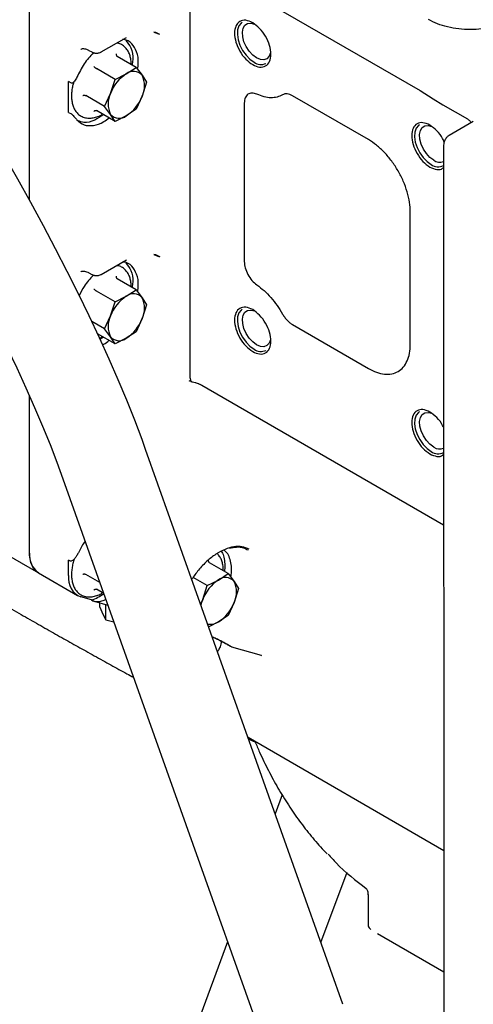
# Model space of a CAD drawing. Units: inches. Extents: x 6 to 403, y 6 to 298.
# Drawn here: x 76 to 81, y 47 to 56 of the extents above; entities that cross this region are included whole.
import ezdxf

# ---------------------------------------------------------------- set-up
doc = ezdxf.new("R2010")
doc.units = ezdxf.units.IN
doc.header["$LTSCALE"] = 24
doc.header["$MEASUREMENT"] = 0

msp = doc.modelspace()

# ---------------------------------------------------------------- linework, layer by layer
at = {"color": 7, "linetype": 'Continuous', "lineweight": 25}
for p, q in [((76.5762, 54.6857), (76.5762, 58.0791)), ((76.5762, 54.6857), (76.5762, 58.0791)), ((78.2966, 57.0357), (80.4736, 55.7789)), ((78.1797, 52.9111), (78.1797, 56.9314)), ((77.8182, 56.3619), (77.8741, 56.3411)), ((77.2918, 56.1644), (77.5424, 56.309)), ((77.1689, 56.1805), (77.1968, 56.1644)), ((77.6392, 56.0108), (77.452, 56.1188)), ((77.4302, 55.8901), (77.243, 55.9982)), ((77.5422, 55.9461), (77.6392, 56.0108)), ((77.6392, 56.0108), (77.6989, 55.9321)), ((76.9938, 55.8544), (76.9659, 55.8704)), ((76.9659, 55.5621), (76.9659, 55.8704)), ((77.3855, 55.7512), (77.4302, 55.8901)), ((77.4302, 55.8901), (77.5422, 55.9461)), ((77.6989, 55.9321), (77.7436, 55.8621)), ((77.7436, 55.8621), (77.6989, 55.7232)), ((80.4736, 55.7789), (80.6059, 55.6975)), ((77.3258, 55.6209), (77.1386, 55.7289)), ((77.3258, 55.6209), (77.3855, 55.7512)), ((77.6989, 55.7232), (77.6392, 55.5928)), ((79.9586, 55.2904), (79.2009, 55.7278)), ((80.6059, 55.6975), (80.7012, 55.6382)), ((77.4302, 55.4722), (77.243, 55.5803)), ((77.3855, 55.5422), (77.3258, 55.6209)), ((77.6392, 55.5928), (77.5422, 55.5282)), ((78.7198, 55.6552), (78.7198, 54.0735)), ((80.7012, 55.6382), (80.9469, 55.4963)), ((76.9659, 55.5621), (76.9938, 55.546)), ((77.4302, 55.4722), (77.3855, 55.5422)), ((77.5422, 55.5282), (77.4302, 55.4722)), ((81.005, 55.4716), (80.7648, 55.3328)), ((80.7068, 55.2186), (80.7126, 42.2987)), ((80.3762, 53.2491), (80.3762, 54.5672)), ((77.8182, 54.1438), (77.8741, 54.1229)), ((77.2918, 53.9462), (77.5424, 54.0909)), ((77.1689, 53.9623), (77.1968, 53.9462)), ((77.6392, 53.7926), (77.452, 53.9007)), ((77.4302, 53.672), (77.243, 53.78)), ((77.4302, 53.672), (77.5422, 53.728)), ((77.5422, 53.728), (77.6392, 53.7926)), ((77.6392, 53.7926), (77.6989, 53.7139)), ((77.6989, 53.7139), (77.7436, 53.644)), ((77.3855, 53.533), (77.4302, 53.672)), ((77.7436, 53.644), (77.6989, 53.505)), ((77.3258, 53.4027), (77.3855, 53.533)), ((77.3258, 53.4027), (77.198, 53.4765)), ((77.6989, 53.505), (77.6392, 53.3747)), ((79.2009, 53.4454), (79.9586, 53.008)), ((77.4302, 53.2541), (77.255, 53.3552)), ((77.3147, 53.3208), (77.2808, 53.2998)), ((77.3855, 53.3241), (77.3258, 53.4027)), ((77.4302, 53.2541), (77.3855, 53.3241)), ((77.6392, 53.3747), (77.5422, 53.31)), ((77.5422, 53.31), (77.4302, 53.2541)), ((78.1876, 52.8799), (78.1961, 52.875)), ((78.2298, 52.866), (78.2035, 52.8721)), ((80.7085, 51.4467), (78.2966, 52.839)), ((76.5762, 51.1674), (76.5762, 52.7342)), ((76.5762, 51.1674), (76.5762, 52.7342)), ((79.7043, 46.6678), (77.7344, 52.2014)), ((76.9101, 51.908), (78.88, 46.3744)), ((75.3571, 51.7247), (76.666, 50.969)), ((76.9799, 51.0885), (76.9659, 51.0966)), ((76.9659, 50.9424), (76.9659, 51.0966)), ((78.5579, 50.9636), (78.3707, 51.0716)), ((76.6659, 50.9691), (77.0556, 50.7441)), ((78.4609, 50.8989), (78.5579, 50.9636)), ((78.5579, 50.9636), (78.6176, 50.8849)), ((77.278, 50.8746), (77.1386, 50.9551)), ((78.3489, 50.8429), (78.2085, 50.924)), ((78.3489, 50.8429), (78.4609, 50.8989)), ((78.6176, 50.8849), (78.6623, 50.8149)), ((77.3175, 50.7634), (77.243, 50.8064)), ((78.3042, 50.704), (78.3489, 50.8429)), ((78.6623, 50.8149), (78.6176, 50.6759)), ((77.1956, 50.6995), (77.0887, 50.7301)), ((77.1956, 50.6995), (77.2095, 50.6914)), ((77.22, 50.6872), (77.3588, 50.6474)), ((77.2785, 50.6269), (77.2785, 50.6705)), ((78.2835, 50.6589), (78.3042, 50.704)), ((78.6176, 50.6759), (78.5579, 50.5456)), ((77.2785, 50.6269), (77.3079, 50.5569)), ((77.3373, 50.5001), (77.3373, 50.6536)), ((77.3079, 50.5569), (77.3373, 50.5001)), ((77.3373, 50.5001), (77.4174, 50.4829)), ((78.4609, 50.481), (78.3641, 50.4326)), ((78.5579, 50.5456), (78.4609, 50.481)), ((78.5496, 50.2572), (78.5774, 50.241)), ((78.5823, 50.2372), (78.5549, 50.2531)), ((78.5917, 50.2329), (78.8874, 50.1481)), ((78.8842, 50.1492), (78.8919, 50.1472)), ((78.8868, 50.1472), (78.8865, 50.1472)), ((78.7565, 49.3303), (80.7099, 48.2026)), ((78.7622, 49.3142), (78.7678, 49.3113)), ((78.7646, 49.313), (78.83, 49.2827)), ((79.0973, 48.7566), (79.0276, 48.5688)), ((79.4845, 47.2853), (79.7446, 47.9861)), ((79.9541, 47.7614), (79.9541, 47.4641)), ((80.0479, 47.3749), (80.7105, 46.9923)), ((78.5535, 47.2915), (76.6833, 42.2524))]:
    msp.add_line(p, q, dxfattribs=at)
at = {"color": 7, "linetype": 'Continuous', "lineweight": 25, "flags": 128}
for points in [[(74.385, 56.5676), (74.535, 56.347), (74.6837, 56.1238), (74.8307, 55.8986), (74.9756, 55.6719), (75.1183, 55.4441), (75.2583, 55.2158), (75.3953, 54.9874), (75.5291, 54.7596), (75.6593, 54.5328), (75.7856, 54.3074), (75.9079, 54.0841), (76.0257, 53.8634), (76.1389, 53.6457), (76.2472, 53.4315), (76.3503, 53.2213), (76.4481, 53.0158), (76.5403, 52.8153), (76.6266, 52.6203), (76.707, 52.4314), (76.7813, 52.2491), (76.8492, 52.0738), (76.9101, 51.908)], [(77.7344, 52.2014), (77.6992, 52.2988), (77.626, 52.4921), (77.5466, 52.6907), (77.4614, 52.8943), (77.3704, 53.1025), (77.2739, 53.3151), (77.172, 53.5318), (77.0649, 53.7521), (76.9528, 53.9758), (76.8359, 54.2025), (76.7145, 54.4316), (76.5889, 54.663), (76.4591, 54.896), (76.3255, 55.1302), (76.1884, 55.3653), (76.048, 55.6008), (75.9045, 55.8362), (75.7584, 56.071), (75.6097, 56.3049), (75.4589, 56.5374)], [(78.6991, 56.4593), (78.6885, 56.452), (78.6661, 56.4241), (78.6531, 56.3856), (78.6505, 56.3389), (78.6584, 56.2868), (78.6762, 56.2328), (78.7029, 56.1801), (78.7368, 56.1322), (78.7757, 56.0919), (78.8172, 56.0619)], [(78.8423, 56.1053), (78.804, 56.1334), (78.7685, 56.1717), (78.7385, 56.2172), (78.7162, 56.2666), (78.7033, 56.3161), (78.7006, 56.3622), (78.7085, 56.4013), (78.7263, 56.4307), (78.7527, 56.4481), (78.7857, 56.4522), (78.8229, 56.4428), (78.8234, 56.4426)], [(78.9824, 56.1621), (78.9813, 56.1556), (78.9683, 56.121), (78.946, 56.0974), (78.916, 56.0865), (78.8806, 56.0892), (78.8423, 56.1053)], [(80.4669, 55.4388), (80.4563, 55.4315), (80.4339, 55.4036), (80.4209, 55.3651), (80.4183, 55.3184), (80.4261, 55.2663), (80.444, 55.2123), (80.4706, 55.1596), (80.5045, 55.1117), (80.5434, 55.0714), (80.585, 55.0413)], [(80.61, 55.0847), (80.5717, 55.1129), (80.5363, 55.1512), (80.5063, 55.1967), (80.484, 55.246), (80.471, 55.2956), (80.4684, 55.3417), (80.4763, 55.3808), (80.4941, 55.4102), (80.5204, 55.4276), (80.5535, 55.4317), (80.5907, 55.4223), (80.5911, 55.4221)], [(78.6991, 53.5982), (78.6885, 53.5909), (78.6661, 53.563), (78.6531, 53.5245), (78.6505, 53.4778), (78.6584, 53.4257), (78.6762, 53.3717), (78.7029, 53.319), (78.7368, 53.2711), (78.7757, 53.2308), (78.8172, 53.2008)], [(78.8423, 53.2441), (78.804, 53.2723), (78.7685, 53.3106), (78.7385, 53.3561), (78.7162, 53.4054), (78.7033, 53.455), (78.7006, 53.5011), (78.7085, 53.5402), (78.7263, 53.5696), (78.7527, 53.587), (78.7857, 53.5911), (78.8229, 53.5817), (78.8234, 53.5815)], [(78.9824, 53.301), (78.9813, 53.2945), (78.9683, 53.2599), (78.946, 53.2363), (78.916, 53.2254), (78.8806, 53.2281), (78.8423, 53.2441)], [(80.4669, 52.5777), (80.4563, 52.5704), (80.4339, 52.5425), (80.4209, 52.504), (80.4183, 52.4572), (80.4261, 52.4052), (80.444, 52.3512), (80.4706, 52.2985), (80.5045, 52.2506), (80.5434, 52.2103), (80.585, 52.1802)], [(80.61, 52.2236), (80.5717, 52.2518), (80.5363, 52.2901), (80.5063, 52.3356), (80.484, 52.3849), (80.471, 52.4345), (80.4684, 52.4805), (80.4763, 52.5197), (80.4941, 52.5491), (80.5204, 52.5665), (80.5535, 52.5706), (80.5907, 52.5612), (80.5911, 52.561)], [(78.3042, 50.704), (78.2937, 50.6734), (78.2872, 50.6485)]]:
    msp.add_lwpolyline(points, dxfattribs=at)
at = {"color": 7, "linetype": 'Continuous', "lineweight": 25}
for centre, radius, start, end in [((77.6134, 55.859), 0.1125, 40.53327, 129.24785), ((78.8858, 56.1526), 0.1137, 232.89217, 295.79765), ((77.754, 55.6154), 0.3928, 122.63808, 159.77271), ((77.4899, 55.8276), 0.2336, 333.43697, 26.56303), ((77.5945, 55.6467), 0.2336, 153.43697, 206.56303), ((77.3304, 55.8589), 0.3928, 302.63808, 339.77271), ((77.471, 55.6153), 0.1125, 220.53327, 309.24785), ((80.6693, 55.1673), 0.1017, 234.34502, 291.66091), ((80.6531, 55.1306), 0.1123, 232.62219, 298.56549), ((77.754, 53.3972), 0.3928, 122.63808, 159.77271), ((77.6134, 53.6408), 0.1125, 40.53327, 129.24785), ((77.4899, 53.6095), 0.2336, 333.43697, 26.56303), ((77.5945, 53.4285), 0.2336, 153.43697, 206.56303), ((77.3304, 53.6408), 0.3928, 302.63808, 339.77271), ((77.471, 53.3972), 0.1125, 220.53327, 309.24785), ((78.8858, 53.2914), 0.1137, 232.89217, 295.79765), ((80.653, 52.269), 0.1118, 232.5288, 299.54919), ((80.6691, 52.3057), 0.1011, 234.25014, 292.69714), ((76.7983, 51.1484), 0.2229, 175.12268, 233.56558), ((77.1645, 50.9156), 0.2003, 172.31143, 247.77855), ((78.6727, 50.5682), 0.3928, 122.63808, 159.77271), ((78.5321, 50.8118), 0.1125, 40.53327, 129.24785), ((78.4086, 50.7804), 0.2336, 333.43697, 26.56303), ((77.0604, 51.1069), 0.4293, 288.36295, 306.83124), ((78.2491, 50.8117), 0.3928, 302.63808, 339.77271), ((78.381, 50.6023), 0.1452, 259.48227, 303.35962), ((78.5576, 50.2619), 0.00921, 211.44745, 253.24359)]:
    msp.add_arc(centre, radius, start, end, dxfattribs=at)
for points, knots in [([(81.3923, 56.9701), (81.4181, 56.9534), (81.4696, 56.9201), (81.5237, 56.8602), (81.5577, 56.796), (81.5691, 56.729), (81.5577, 56.6621), (81.5238, 56.5977), (81.4689, 56.5384), (81.395, 56.4864), (81.3049, 56.4437), (81.2022, 56.412), (81.0907, 56.3925), (80.9747, 56.3859), (80.8587, 56.3925), (80.7475, 56.4121), (80.6438, 56.4433), (80.586, 56.4731), (80.5572, 56.488)], [0, 0, 0, 0, 0.0624999, 0.1250004, 0.1875002, 0.2500006, 0.3124993, 0.3750012, 0.4374997, 0.4999995, 0.5624993, 0.6250002, 0.6874999, 0.7500005, 0.8124993, 0.8749991, 0.9375003, 1, 1, 1, 1]), ([(78.8033, 56.4557), (78.7796, 56.4662), (78.7323, 56.4873), (78.672, 56.4737), (78.6318, 56.4279), (78.6176, 56.3539), (78.6318, 56.2636), (78.672, 56.1713), (78.7323, 56.0882), (78.7796, 56.0546), (78.8033, 56.0377)], [0, 0, 0, 0, 0.1249989, 0.2499981, 0.3749989, 0.5000006, 0.6249995, 0.7500003, 0.8750011, 1, 1, 1, 1]), ([(78.8033, 56.0377), (78.827, 56.0272), (78.8744, 56.0062), (78.9346, 56.0197), (78.9748, 56.0655), (78.989, 56.1395), (78.9748, 56.2298), (78.9346, 56.3221), (78.8744, 56.4052), (78.827, 56.4389), (78.8033, 56.4557)], [0, 0, 0, 0, 0.1249989, 0.2499997, 0.3750005, 0.4999994, 0.6250011, 0.7500019, 0.8750011, 1, 1, 1, 1]), ([(77.8156, 56.3654), (77.8162, 56.3653), (77.8369, 56.3615), (77.8567, 56.3532), (77.8735, 56.3413), (77.874, 56.3409)], [0, 0, 0, 0, 0.024534, 0.970419, 1, 1, 1, 1]), ([(77.6539, 55.9914), (77.6573, 56.0126), (77.6679, 56.0781), (77.6496, 56.1706), (77.6, 56.2499), (77.5471, 56.289), (77.5097, 56.2874), (77.5046, 56.2872)], [0, 0, 0, 0, 0.1309426, 0.4059504, 0.6809556, 0.9559628, 1, 1, 1, 1]), ([(77.5367, 56.2782), (77.5552, 56.2557), (77.5942, 56.2081), (77.6128, 56.1164), (77.602, 56.0515), (77.5991, 56.0339)], [0, 0, 0, 0, 0.397684, 0.837081, 1, 1, 1, 1]), ([(77.0868, 56.1899), (77.0903, 56.1921), (77.098, 56.1966), (77.1137, 56.1989), (77.1344, 56.1958), (77.1533, 56.1895), (77.1653, 56.1821), (77.1691, 56.1798)], [0, 0, 0, 0, 0.218063, 0.464598, 0.687031, 0.902586, 1, 1, 1, 1]), ([(77.197, 56.1646), (77.2001, 56.1629), (77.2062, 56.1594), (77.2157, 56.1563), (77.2237, 56.1544), (77.2296, 56.1534), (77.2339, 56.153), (77.2369, 56.1527), (77.2391, 56.1526), (77.2406, 56.1525), (77.2417, 56.1525), (77.2425, 56.1525), (77.2433, 56.1525), (77.2439, 56.1525), (77.2443, 56.1525)], [0, 0, 0, 0, 0.221804, 0.443783, 0.604266, 0.71927, 0.801155, 0.859235, 0.900413, 0.929595, 0.950197, 0.964758, 0.975134, 1, 1, 1, 1]), ([(77.2443, 56.1525), (77.2447, 56.1525), (77.2465, 56.1525), (77.2516, 56.1526), (77.2608, 56.1535), (77.2737, 56.1564), (77.2848, 56.16), (77.2904, 56.1639), (77.2916, 56.1647)], [0, 0, 0, 0, 0.019426, 0.111729, 0.298162, 0.570463, 0.908632, 1, 1, 1, 1]), ([(77.5914, 56.0383), (77.5912, 56.0503), (77.5907, 56.0778), (77.583, 56.1173), (77.5694, 56.1565), (77.549, 56.1916), (77.5215, 56.221), (77.4876, 56.2436), (77.461, 56.2499), (77.448, 56.253)], [0, 0, 0, 0, 0.10934, 0.250975, 0.394092, 0.538947, 0.690979, 0.849365, 1, 1, 1, 1]), ([(77.2138, 56.1575), (77.1813, 56.1216), (77.1161, 56.0496), (77.0717, 55.9589), (77.0495, 55.9134)], [0, 0, 0, 0, 0.49815, 1, 1, 1, 1]), ([(77.4417, 56.1472), (77.4415, 56.1444), (77.4412, 56.1387), (77.4429, 56.1306), (77.4463, 56.1232), (77.4501, 56.1203), (77.452, 56.1188)], [0, 0, 0, 0, 0.2501622, 0.5002544, 0.750183, 1, 1, 1, 1]), ([(77.2185, 56.0184), (77.2202, 56.0166), (77.2236, 56.0131), (77.2298, 56.0076), (77.2367, 56.0022), (77.2409, 55.9995), (77.243, 55.9982)], [0, 0, 0, 0, 0.2501622, 0.5002544, 0.750183, 1, 1, 1, 1]), ([(77.0495, 55.9134), (77.0423, 55.8993), (77.0315, 55.878), (77.0145, 55.8594), (77.0045, 55.8535), (76.9982, 55.8525), (76.9952, 55.8538), (76.9938, 55.8544)], [0, 0, 0, 0, 0.499429, 0.749697, 0.87479, 0.940752, 1, 1, 1, 1]), ([(77.0167, 55.8634), (77.0131, 55.8507), (77.005, 55.8221), (76.9977, 55.778), (76.9943, 55.7317), (76.9963, 55.6868), (77.0039, 55.6441), (77.0177, 55.6049), (77.0381, 55.5699), (77.0656, 55.5402), (77.1016, 55.5172), (77.1439, 55.5047), (77.1897, 55.5032), (77.2353, 55.5121), (77.2723, 55.5249), (77.2934, 55.5372), (77.2993, 55.5406)], [0, 0, 0, 0, 0.05363, 0.1201601, 0.1886531, 0.2586989, 0.3302345, 0.4034318, 0.4768893, 0.5536635, 0.6344642, 0.7243941, 0.8062954, 0.8879781, 0.968653, 1, 1, 1, 1]), ([(77.1069, 55.7307), (77.1095, 55.7314), (77.1147, 55.7327), (77.1233, 55.733), (77.1318, 55.732), (77.1363, 55.7299), (77.1386, 55.7289)], [0, 0, 0, 0, 0.250077, 0.500145, 0.750154, 1, 1, 1, 1]), ([(78.8451, 55.7428), (78.8283, 55.7484), (78.7946, 55.7597), (78.7536, 55.7457), (78.7253, 55.7112), (78.7216, 55.6739), (78.7198, 55.6552)], [0, 0, 0, 0, 0.249997, 0.5, 0.750001, 1, 1, 1, 1]), ([(79.1015, 55.737), (79.0837, 55.7283), (79.0481, 55.7109), (78.9849, 55.7053), (78.9169, 55.7139), (78.869, 55.7332), (78.8451, 55.7428)], [0, 0, 0, 0, 0.249998, 0.5, 0.749999, 1, 1, 1, 1]), ([(79.2009, 55.7278), (79.1917, 55.7326), (79.1732, 55.742), (79.1467, 55.7474), (79.122, 55.7467), (79.1084, 55.7402), (79.1015, 55.737)], [0, 0, 0, 0, 0.249998, 0.499998, 0.750003, 1, 1, 1, 1]), ([(77.2185, 55.5719), (77.2202, 55.5739), (77.2236, 55.5779), (77.2298, 55.5814), (77.2367, 55.5828), (77.2409, 55.5811), (77.243, 55.5803)], [0, 0, 0, 0, 0.2501622, 0.5002544, 0.750183, 1, 1, 1, 1]), ([(76.9938, 55.546), (76.9952, 55.5451), (76.9982, 55.5432), (77.0045, 55.5378), (77.0145, 55.5277), (77.0315, 55.508), (77.0423, 55.4954), (77.0495, 55.487)], [0, 0, 0, 0, 0.059254, 0.125165, 0.250264, 0.500529, 1, 1, 1, 1]), ([(77.0495, 55.487), (77.0719, 55.4677), (77.1168, 55.4291), (77.2128, 55.4269), (77.3008, 55.4532), (77.3527, 55.494), (77.3696, 55.5072)], [0, 0, 0, 0, 0.28728, 0.574557, 0.861831, 1, 1, 1, 1]), ([(77.3147, 55.5389), (77.2855, 55.5189), (77.2184, 55.473), (77.1273, 55.4527), (77.08, 55.4715), (77.0617, 55.4787)], [0, 0, 0, 0, 0.321729, 0.73756, 1, 1, 1, 1]), ([(80.9469, 55.4963), (80.954, 55.4913), (80.9647, 55.4837), (80.9767, 55.4696), (80.9815, 55.4622), (80.9834, 55.4591)], [0, 0, 0, 0, 0.5305563, 0.8084361, 1, 1, 1, 1]), ([(80.5711, 55.4352), (80.5474, 55.4457), (80.5, 55.4667), (80.4398, 55.4532), (80.3995, 55.4074), (80.3854, 55.3334), (80.3995, 55.2431), (80.4398, 55.1508), (80.5, 55.0677), (80.5474, 55.0341), (80.5711, 55.0172)], [0, 0, 0, 0, 0.124999, 0.249999, 0.374998, 0.500001, 0.625, 0.75, 0.875001, 1, 1, 1, 1]), ([(80.7143, 55.2648), (80.7096, 55.2766), (80.6926, 55.319), (80.6413, 55.3846), (80.5945, 55.4183), (80.5711, 55.4352)], [0, 0, 0, 0, 0.1634093, 0.5817004, 1, 1, 1, 1]), ([(80.3762, 54.5672), (80.3746, 54.5996), (80.3715, 54.6645), (80.3467, 54.7699), (80.3081, 54.8761), (80.2558, 54.9798), (80.1921, 55.077), (80.1194, 55.1635), (80.0406, 55.2377), (79.9859, 55.2729), (79.9586, 55.2904)], [0, 0, 0, 0, 0.125, 0.249999, 0.375, 0.5, 0.625001, 0.750001, 0.875, 1, 1, 1, 1]), ([(80.765, 55.3322), (80.7562, 55.3263), (80.7376, 55.314), (80.719, 55.2844), (80.7082, 55.252), (80.7075, 55.2289), (80.7071, 55.2185)], [0, 0, 0, 0, 0.237625, 0.502638, 0.775091, 1, 1, 1, 1]), ([(80.5711, 55.0172), (80.5944, 55.0072), (80.641, 54.9872), (80.6893, 54.9915), (80.7043, 55.0104), (80.7068, 55.0136)], [0, 0, 0, 0, 0.454652, 0.9093, 1, 1, 1, 1]), ([(77.8156, 54.1473), (77.8162, 54.1472), (77.837, 54.1434), (77.8567, 54.135), (77.8735, 54.1231), (77.874, 54.1228)], [0, 0, 0, 0, 0.0245216, 0.9704196, 1, 1, 1, 1]), ([(77.5914, 53.8202), (77.5912, 53.8321), (77.5907, 53.8597), (77.583, 53.8992), (77.5694, 53.9384), (77.549, 53.9734), (77.5215, 54.0029), (77.4871, 54.0257), (77.4599, 54.0322), (77.4463, 54.0354)], [0, 0, 0, 0, 0.108602, 0.249287, 0.391438, 0.53531, 0.686316, 0.843638, 1, 1, 1, 1]), ([(77.6539, 53.7733), (77.6573, 53.7944), (77.6679, 53.8599), (77.6496, 53.9525), (77.6, 54.0318), (77.5471, 54.0709), (77.5097, 54.0693), (77.5046, 54.069)], [0, 0, 0, 0, 0.1309426, 0.4059504, 0.6809556, 0.9559628, 1, 1, 1, 1]), ([(77.5367, 54.0601), (77.5552, 54.0375), (77.5942, 53.99), (77.6128, 53.8983), (77.602, 53.8333), (77.5991, 53.8157)], [0, 0, 0, 0, 0.397684, 0.837081, 1, 1, 1, 1]), ([(78.7198, 54.0735), (78.7216, 54.0528), (78.7253, 54.0112), (78.7536, 53.944), (78.7946, 53.8826), (78.8283, 53.8551), (78.8451, 53.8413)], [0, 0, 0, 0, 0.249999, 0.5, 0.750003, 1, 1, 1, 1]), ([(77.2136, 53.9391), (77.1809, 53.9036), (77.1255, 53.8435), (77.0877, 53.7679), (77.0722, 53.7369)], [0, 0, 0, 0, 0.591421, 1, 1, 1, 1]), ([(77.0868, 53.9718), (77.0903, 53.9739), (77.098, 53.9785), (77.1137, 53.9807), (77.1344, 53.9776), (77.1533, 53.9713), (77.1653, 53.9639), (77.1691, 53.9616)], [0, 0, 0, 0, 0.218063, 0.464598, 0.687031, 0.902586, 1, 1, 1, 1]), ([(77.197, 53.9464), (77.2001, 53.9447), (77.2062, 53.9412), (77.2157, 53.9381), (77.2237, 53.9362), (77.2296, 53.9353), (77.2339, 53.9348), (77.2369, 53.9346), (77.2391, 53.9344), (77.2406, 53.9344), (77.2417, 53.9343), (77.2425, 53.9343), (77.2433, 53.9343), (77.2439, 53.9343), (77.2443, 53.9343)], [0, 0, 0, 0, 0.221804, 0.443783, 0.604266, 0.71927, 0.801155, 0.859235, 0.900413, 0.929595, 0.950197, 0.964758, 0.975134, 1, 1, 1, 1]), ([(77.2443, 53.9343), (77.2447, 53.9343), (77.2465, 53.9343), (77.2516, 53.9345), (77.2608, 53.9353), (77.2737, 53.9382), (77.2848, 53.9418), (77.2904, 53.9457), (77.2916, 53.9465)], [0, 0, 0, 0, 0.019426, 0.111729, 0.298162, 0.570463, 0.908632, 1, 1, 1, 1]), ([(77.4417, 53.9291), (77.4415, 53.9262), (77.4412, 53.9206), (77.4429, 53.9124), (77.4463, 53.9051), (77.4501, 53.9021), (77.452, 53.9007)], [0, 0, 0, 0, 0.2501622, 0.5002544, 0.750183, 1, 1, 1, 1]), ([(78.8451, 53.8413), (78.869, 53.8233), (78.9169, 53.7872), (78.9849, 53.7173), (79.0481, 53.6388), (79.0837, 53.5802), (79.1015, 53.551)], [0, 0, 0, 0, 0.250001, 0.5, 0.750002, 1, 1, 1, 1]), ([(77.2185, 53.8002), (77.2202, 53.7985), (77.2236, 53.795), (77.2298, 53.7894), (77.2367, 53.784), (77.2409, 53.7814), (77.243, 53.78)], [0, 0, 0, 0, 0.2501622, 0.5002544, 0.750183, 1, 1, 1, 1]), ([(78.8033, 53.5946), (78.7796, 53.6051), (78.7323, 53.6262), (78.672, 53.6126), (78.6318, 53.5668), (78.6176, 53.4928), (78.6318, 53.4025), (78.672, 53.3102), (78.7323, 53.2271), (78.7796, 53.1935), (78.8033, 53.1766)], [0, 0, 0, 0, 0.124999, 0.25, 0.375001, 0.5, 0.624999, 0.75, 0.875001, 1, 1, 1, 1]), ([(78.8033, 53.1766), (78.827, 53.1661), (78.8744, 53.145), (78.9346, 53.1586), (78.9748, 53.2044), (78.989, 53.2784), (78.9748, 53.3687), (78.9346, 53.461), (78.8744, 53.5441), (78.827, 53.5777), (78.8033, 53.5946)], [0, 0, 0, 0, 0.124999, 0.25, 0.375001, 0.5, 0.624999, 0.75, 0.875001, 1, 1, 1, 1]), ([(79.1015, 53.551), (79.1084, 53.5399), (79.122, 53.5176), (79.1467, 53.4884), (79.1732, 53.4632), (79.1917, 53.4513), (79.2009, 53.4454)], [0, 0, 0, 0, 0.249997, 0.500002, 0.750002, 1, 1, 1, 1]), ([(77.276, 53.3104), (77.2779, 53.3111), (77.2857, 53.3139), (77.2934, 53.3188), (77.2993, 53.3225)], [0, 0, 0, 0, 0.23791, 1, 1, 1, 1]), ([(77.3048, 53.2469), (77.3095, 53.2484), (77.331, 53.2552), (77.3527, 53.2742), (77.3696, 53.2891)], [0, 0, 0, 0, 0.219198, 1, 1, 1, 1]), ([(79.9586, 53.008), (79.9859, 52.994), (80.0406, 52.966), (80.1194, 52.9492), (80.1921, 52.9518), (80.2558, 52.9755), (80.3081, 53.0188), (80.3467, 53.0804), (80.3715, 53.1571), (80.3746, 53.2185), (80.3762, 53.2491)], [0, 0, 0, 0, 0.125, 0.249999, 0.374999, 0.5, 0.625, 0.750001, 0.875, 1, 1, 1, 1]), ([(78.1653, 52.8881), (78.1705, 52.8869), (78.1791, 52.8849), (78.1873, 52.8801), (78.1905, 52.8781)], [0, 0, 0, 0, 0.603651, 1, 1, 1, 1]), ([(78.1797, 52.9111), (78.18, 52.9061), (78.1806, 52.8962), (78.1856, 52.8846), (78.193, 52.8758), (78.2, 52.8734), (78.2035, 52.8721)], [0, 0, 0, 0, 0.249993, 0.50002, 0.749989, 1, 1, 1, 1]), ([(78.2966, 52.839), (78.2941, 52.8404), (78.2889, 52.8433), (78.2799, 52.8477), (78.2703, 52.852), (78.2579, 52.8572), (78.243, 52.8626), (78.2342, 52.8649), (78.2298, 52.866)], [0, 0, 0, 0, 0.12265, 0.250186, 0.369798, 0.500516, 0.750118, 1, 1, 1, 1]), ([(72.9432, 52.6493), (72.9551, 52.6422), (73.1237, 52.5412), (73.4398, 52.3516), (73.8957, 52.0786), (74.3353, 51.8161), (74.7568, 51.5656), (75.1447, 51.3364), (75.4991, 51.1285), (75.8025, 50.9517), (76.0588, 50.8034), (76.2715, 50.681), (76.4645, 50.5705), (76.6433, 50.4688), (76.8133, 50.3726), (76.9772, 50.2804), (77.113, 50.2044), (77.2221, 50.1436), (77.3058, 50.0971), (77.3876, 50.0519), (77.4675, 50.0078), (77.5432, 49.9661), (77.5923, 49.9392), (77.6155, 49.9265)], [0, 0, 0, 0, 0.007671, 0.109111, 0.204558, 0.302593, 0.393306, 0.476673, 0.552669, 0.621276, 0.67152, 0.716879, 0.757349, 0.794768, 0.830851, 0.865594, 0.898996, 0.917116, 0.934815, 0.952093, 0.968949, 0.985385, 1, 1, 1, 1]), ([(80.5711, 52.574), (80.5474, 52.5846), (80.5, 52.6056), (80.4398, 52.5921), (80.3995, 52.5463), (80.3854, 52.4723), (80.3995, 52.382), (80.4398, 52.2897), (80.5, 52.2066), (80.5474, 52.1729), (80.5711, 52.1561)], [0, 0, 0, 0, 0.124999, 0.250001, 0.375, 0.5, 0.625, 0.749999, 0.875001, 1, 1, 1, 1]), ([(80.7058, 52.4234), (80.7036, 52.4286), (80.6888, 52.4641), (80.6409, 52.5233), (80.5944, 52.5571), (80.5711, 52.574)], [0, 0, 0, 0, 0.079461, 0.539729, 1, 1, 1, 1]), ([(80.5711, 52.1561), (80.5944, 52.1461), (80.6411, 52.126), (80.6898, 52.1306), (80.7052, 52.1503), (80.7081, 52.154)], [0, 0, 0, 0, 0.44795, 0.895897, 1, 1, 1, 1]), ([(77.1319, 51.2847), (77.1288, 51.2809), (77.1014, 51.2469), (77.0812, 51.2062), (77.0634, 51.1701)], [0, 0, 0, 0, 0.112644, 1, 1, 1, 1]), ([(76.6672, 50.9715), (76.6605, 50.9746), (76.636, 50.9858), (76.6068, 51.0258), (76.5809, 51.0879), (76.5778, 51.1409), (76.5762, 51.1674)], [0, 0, 0, 0, 0.113424, 0.408948, 0.704477, 1, 1, 1, 1]), ([(77.0634, 51.1701), (77.058, 51.1599), (77.0472, 51.1395), (77.0276, 51.1133), (77.0097, 51.0948), (76.9952, 51.0871), (76.9863, 51.0859), (76.982, 51.0877), (76.9799, 51.0885)], [0, 0, 0, 0, 0.250178, 0.500367, 0.750159, 0.87505, 0.938175, 1, 1, 1, 1]), ([(78.7672, 51.2053), (78.7443, 51.2151), (78.6986, 51.2348), (78.6159, 51.2332), (78.5275, 51.2083), (78.436, 51.1594), (78.3462, 51.0889), (78.2626, 51.0028), (78.2155, 50.9352), (78.1927, 50.9025)], [0, 0, 0, 0, 0.14421, 0.288424, 0.432633, 0.576845, 0.72106, 0.865271, 1, 1, 1, 1]), ([(78.5101, 50.9911), (78.5099, 51.0031), (78.5093, 51.0306), (78.5017, 51.0702), (78.4879, 51.1092), (78.4706, 51.1407), (78.4553, 51.1559), (78.4491, 51.162)], [0, 0, 0, 0, 0.171301, 0.393198, 0.617415, 0.844357, 1, 1, 1, 1]), ([(78.4903, 51.1862), (78.4942, 51.1801), (78.5077, 51.1588), (78.5199, 51.1104), (78.5271, 51.0489), (78.5229, 51.0044), (78.521, 50.9848)], [0, 0, 0, 0, 0.12546, 0.439165, 0.752866, 1, 1, 1, 1]), ([(78.5854, 50.9273), (78.588, 50.9448), (78.5945, 50.9894), (78.5907, 51.0544), (78.575, 51.119), (78.5507, 51.1681), (78.5275, 51.1886), (78.5179, 51.1971)], [0, 0, 0, 0, 0.147697, 0.377503, 0.607316, 0.837122, 1, 1, 1, 1]), ([(78.5703, 51.2166), (78.5948, 51.2216), (78.6455, 51.2318), (78.7091, 51.2247), (78.7429, 51.2061), (78.7571, 51.1982)], [0, 0, 0, 0, 0.352079, 0.727017, 1, 1, 1, 1]), ([(77.0233, 51.1101), (77.0216, 51.1055), (77.0146, 51.0859), (77.0059, 51.0504), (76.9976, 51.0041), (76.9943, 50.9579), (76.9963, 50.9129), (77.0039, 50.8702), (77.0177, 50.831), (77.0381, 50.796), (77.0656, 50.7664), (77.1016, 50.7433), (77.1439, 50.7308), (77.1897, 50.7294), (77.2353, 50.7383), (77.2723, 50.751), (77.2934, 50.7633), (77.2993, 50.7668)], [0, 0, 0, 0, 0.0186945, 0.0801377, 0.1448016, 0.2113791, 0.279463, 0.3489921, 0.420142, 0.4915421, 0.566166, 0.6447015, 0.7321125, 0.8117212, 0.8911152, 0.969531, 1, 1, 1, 1]), ([(78.3604, 51.1), (78.3602, 51.0972), (78.3598, 51.0915), (78.3616, 51.0833), (78.365, 51.076), (78.3688, 51.0731), (78.3707, 51.0716)], [0, 0, 0, 0, 0.250102, 0.500249, 0.75018, 1, 1, 1, 1]), ([(77.1069, 50.9569), (77.1095, 50.9575), (77.1147, 50.9588), (77.1233, 50.9591), (77.1318, 50.9581), (77.1363, 50.9561), (77.1386, 50.9551)], [0, 0, 0, 0, 0.250077, 0.500145, 0.750154, 1, 1, 1, 1]), ([(77.2185, 50.7981), (77.2202, 50.8), (77.2236, 50.804), (77.2298, 50.8075), (77.2367, 50.809), (77.2409, 50.8073), (77.243, 50.8064)], [0, 0, 0, 0, 0.250174, 0.500232, 0.750172, 1, 1, 1, 1]), ([(77.2095, 50.6914), (77.2119, 50.6903), (77.2172, 50.6877), (77.2307, 50.6846), (77.2549, 50.6826), (77.2925, 50.6859), (77.3181, 50.6975), (77.3328, 50.7042)], [0, 0, 0, 0, 0.064047, 0.146053, 0.290131, 0.592244, 1, 1, 1, 1]), ([(78.3996, 50.3328), (78.4091, 50.3286), (78.4331, 50.3179), (78.472, 50.299), (78.514, 50.2774), (78.5378, 50.2639), (78.5498, 50.2571)], [0, 0, 0, 0, 0.178314, 0.452169, 0.726059, 1, 1, 1, 1]), ([(78.5549, 50.2531), (78.5425, 50.2602), (78.5176, 50.2743), (78.4737, 50.2968), (78.4356, 50.3154), (78.4131, 50.3254), (78.4057, 50.3287)], [0, 0, 0, 0, 0.287324, 0.574653, 0.861996, 1, 1, 1, 1]), ([(78.4879, 50.2893), (78.4881, 50.2796), (78.4885, 50.2512), (78.4752, 50.2253), (78.4666, 50.2083)], [0, 0, 0, 0, 0.342669, 1, 1, 1, 1]), ([(78.4682, 50.211), (78.4677, 50.2102), (78.4657, 50.2067), (78.4605, 50.1983), (78.4557, 50.1904), (78.4522, 50.1856), (78.4521, 50.1855)], [0, 0, 0, 0, 0.091691, 0.399415, 0.982414, 1, 1, 1, 1]), ([(78.5773, 50.241), (78.5807, 50.2387), (78.5876, 50.234), (78.5956, 50.232), (78.5996, 50.231)], [0, 0, 0, 0, 0.500465, 1, 1, 1, 1]), ([(78.8271, 49.2896), (78.8418, 49.254), (78.8831, 49.1543), (78.9591, 48.9988), (79.0547, 48.8224), (79.1582, 48.6541), (79.2687, 48.4941), (79.3867, 48.3436), (79.479, 48.2352), (79.5343, 48.1798), (79.5456, 48.1685)], [0, 0, 0, 0, 0.0812242, 0.2273066, 0.373958, 0.5212519, 0.6686737, 0.8150989, 0.9622311, 1, 1, 1, 1]), ([(79.5568, 48.1652), (79.5826, 48.1359), (79.6978, 48.0053), (79.8324, 47.9029), (79.9368, 47.8234)], [0, 0, 0, 0, 0.224398, 1, 1, 1, 1]), ([(79.9331, 47.8255), (79.9338, 47.825), (79.9373, 47.8229), (79.9431, 47.8154), (79.9499, 47.799), (79.9539, 47.7805), (79.9537, 47.766), (79.9536, 47.7609)], [0, 0, 0, 0, 0.085523, 0.369648, 0.620022, 0.866191, 1, 1, 1, 1]), ([(79.955, 47.4644), (79.955, 47.4592), (79.9551, 47.4469), (79.9641, 47.4298), (79.9747, 47.418), (79.9822, 47.4142), (79.9838, 47.4134)], [0, 0, 0, 0, 0.250395, 0.590332, 0.912002, 1, 1, 1, 1])]:
    msp.add_open_spline(points, degree=3, knots=knots, dxfattribs=at)

doc.saveas('drawing.dxf')
